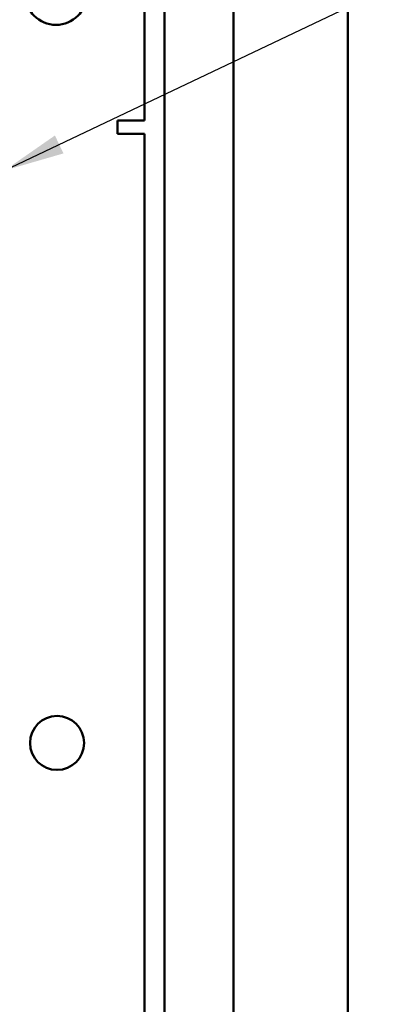
# Model space of a CAD drawing. Units: inches. Extents: x 2 to 108, y 1 to 84.
# Drawn here: x 76 to 79, y 50 to 58 of the extents above; entities that cross this region are included whole.
import ezdxf

# ---------------------------------------------------------------- set-up
doc = ezdxf.new("R2010")
doc.units = ezdxf.units.IN
doc.header["$LTSCALE"] = 5
doc.header["$MEASUREMENT"] = 0
doc.layers.add('Symbol (ANSI)', color=7, linetype='Continuous', lineweight=25)
doc.layers.add('Visible (ANSI)', color=7, linetype='Continuous', lineweight=50)
doc.styles.add('Note Text (ANSI)', font='tahoma.ttf')
doc.dimstyles.new('Default (ANSI)$7', dxfattribs={"dimscale": 5, "dimtxt": 0.12, "dimasz": 0.098425, "dimexe": 0.125, "dimexo": 0.0625, "dimgap": 0.031496, "dimtad": 0, "dimtih": 1, "dimtoh": 1, "dimrnd": 1e-08, "dimzin": 4, "dimdsep": 46, "dimtxsty": 'Note Text (ANSI)', "dimcen": 0.09, "dimdle": 0.393701, "dimclrd": 256, "dimclre": 256, "dimclrt": 256, "dimadec": 0, "dimazin": 1, "dimtfac": 1, "dimtofl": 0, "dimtmove": 0, "dimatfit": 3, "dimfxl": 1, "dimtolj": 1, "dimtzin": 4, "dimlwd": -1, "dimlwe": -1, "dimarcsym": 0})

msp = doc.modelspace()

# ---------------------------------------------------------------- linework, layer by layer
at = {"layer": 'Visible (ANSI)'}
for p, q in [((78.4745, 46.175), (78.4745, 59.3335)), ((76.9835, 58.436), (76.9835, 31.131)), ((77.5435, 58.436), (77.5435, 31.131)), ((76.8195, 58.2385), (76.8195, 56.7385)), ((76.6006, 56.7385), (76.6006, 56.6305)), ((76.8195, 56.7385), (76.6006, 56.7385)), ((76.6006, 56.6305), (76.6027, 56.6305)), ((76.8195, 56.6305), (76.6027, 56.6305)), ((76.8195, 56.6305), (76.8195, 33.6569))]:
    msp.add_line(p, q, dxfattribs=at)
for centre, radius in [((76.0995, 57.7685), 0.25), ((76.1083, 51.6722), 0.22)]:
    msp.add_circle(centre, radius, dxfattribs=at)

# ---------------------------------------------------------------- leaders
at = {"layer": 'Symbol (ANSI)', "annotation_type": 0, "has_hookline": 1, "hookline_direction": 0, "text_width": 4.4688}
msp.add_leader([(75.6813, 56.3331), (79.1151, 57.9693), (79.6072, 57.9693)], dimstyle='Default (ANSI)$7', override={"dimtad": 0}, dxfattribs=at)

doc.saveas('drawing.dxf')
